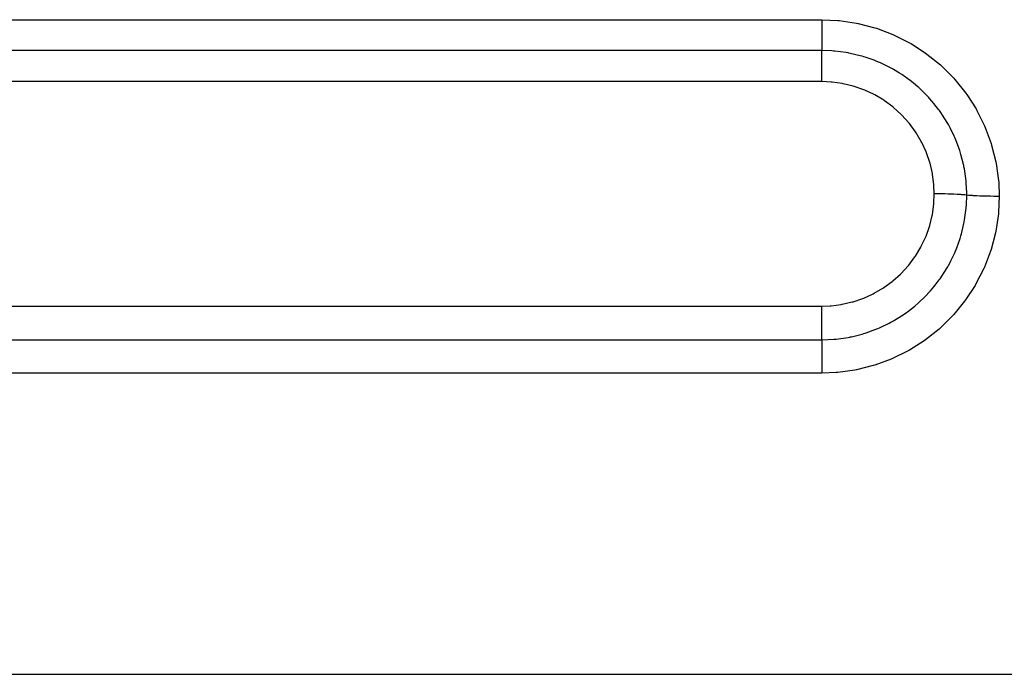
# Model space of a CAD drawing. Extents: x 24 to 1284, y -782 to 196.
# Drawn here: x 855 to 881, y -321 to -304 of the extents above; entities that cross this region are included whole.
import ezdxf

# ---------------------------------------------------------------- set-up
doc = ezdxf.new("R2010")
doc.units = 0
doc.linetypes.add('DASHED', pattern=[11.05, 8.7, -2.35])
doc.layers.add('NEVIDI', color=4, linetype='DASHED')

msp = doc.modelspace()

# ---------------------------------------------------------------- linework, layer by layer
at = {"layer": 'NEVIDI', "color": 7, "linetype": 'CONTINUOUS'}
for p, q in [((834, -303.952027), (876, -303.952027)), ((875.999995, -303.962065), (875.999993, -304.040205)), ((875.999993, -304.040205), (875.999993, -304.072669)), ((875.999993, -304.072669), (875.999993, -304.093814)), ((875.999993, -304.093814), (875.999994, -304.160773)), ((875.999995, -303.952027), (875.999995, -303.962065)), ((876, -303.952027), (876.425726, -303.971068)), ((876.425726, -303.971068), (876.468749, -303.975132)), ((876.468749, -303.975132), (876.924712, -304.042785)), ((876.924712, -304.042785), (876.967621, -304.051506)), ((876.967621, -304.051506), (877.41511, -304.167567)), ((875.999994, -304.160773), (875.999996, -304.201441)), ((875.999996, -304.201441), (875.999996, -304.22168)), ((875.999996, -304.22168), (875.999998, -304.276973)), ((875.999998, -304.276973), (875.999999, -304.324156)), ((875.999999, -304.324156), (876, -304.343314)), ((876, -304.343314), (876.000001, -304.386961)), ((877.41511, -304.167567), (877.457278, -304.180926)), ((877.457278, -304.180926), (877.891339, -304.344443)), ((877.891339, -304.344443), (877.931664, -304.362149)), ((877.931664, -304.362149), (878.342914, -304.569554)), ((875.999999, -304.581684), (875.999998, -304.636625)), ((876, -304.543894), (875.999999, -304.559652)), ((875.999999, -304.559652), (875.999999, -304.581684)), ((876.000001, -304.456647), (876, -304.489032)), ((876, -304.489032), (876, -304.543894)), ((876.000001, -304.386961), (876.000001, -304.439074)), ((876.000001, -304.439074), (876.000001, -304.456647)), ((878.342914, -304.569554), (878.380149, -304.590897)), ((878.380149, -304.590897), (878.767724, -304.841407)), ((876, -304.775188), (834, -304.775188)), ((875.999998, -304.650316), (875.999997, -304.66351)), ((875.999997, -304.66351), (875.999997, -304.715904)), ((875.999997, -304.715904), (875.999997, -304.727262)), ((875.999997, -304.727262), (875.999997, -304.733192)), ((875.999997, -304.733192), (875.999998, -304.775188)), ((875.999998, -304.636625), (875.999998, -304.650316)), ((876.272679, -304.784743), (875.999998, -304.775188)), ((876.000004, -304.817396), (876.000002, -304.775188)), ((876.000003, -304.887427), (876.000004, -304.832364)), ((876.000003, -304.897198), (876.000003, -304.887427)), ((876.000004, -304.820096), (876.000004, -304.817396)), ((876.000004, -304.832364), (876.000004, -304.820096)), ((876.312005, -304.787711), (876.272679, -304.784743)), ((876.321397, -304.788479), (876.312005, -304.787711)), ((876.347824, -304.790765), (876.321397, -304.788479)), ((876.654544, -304.830791), (876.347824, -304.790765)), ((876.703877, -304.839572), (876.654544, -304.830791)), ((876.721169, -304.842805), (876.703877, -304.839572)), ((876.755662, -304.849495), (876.721169, -304.842805)), ((877.029131, -304.914189), (876.755662, -304.849495)), ((878.767724, -304.841407), (878.80335, -304.867243)), ((878.80335, -304.867243), (879.164125, -305.159491)), ((875.999999, -305.062831), (876, -305.005374)), ((875.999999, -305.09202), (875.999999, -305.062831)), ((875.999999, -305.110874), (875.999999, -305.09202)), ((875.999999, -305.165502), (875.999999, -305.110874)), ((876, -305.005374), (876.000001, -304.98829)), ((876.000001, -304.969667), (876.000003, -304.911862)), ((876.000001, -304.98829), (876.000001, -304.969667)), ((876.000003, -304.911862), (876.000003, -304.897198)), ((877.079617, -304.928451), (877.029131, -304.914189)), ((877.122217, -304.941061), (877.079617, -304.928451)), ((877.156138, -304.951484), (877.122217, -304.941061)), ((877.39595, -305.03508), (877.156138, -304.951484)), ((877.447611, -305.055437), (877.39595, -305.03508)), ((877.51269, -305.082308), (877.447611, -305.055437)), ((877.54578, -305.096504), (877.51269, -305.082308)), ((877.745804, -305.190274), (877.54578, -305.096504)), ((876, -305.206177), (875.999999, -305.165502)), ((876.000001, -305.226833), (876, -305.206177)), ((876.000003, -305.276036), (876.000001, -305.226833)), ((876.000005, -305.329007), (876.000003, -305.276036)), ((876.000006, -305.350727), (876.000005, -305.329007)), ((876.000007, -305.392714), (876.000006, -305.350727)), ((876.000009, -305.458171), (876.000007, -305.392714)), ((877.798579, -305.217393), (877.745804, -305.190274)), ((877.88317, -305.263043), (877.798579, -305.217393)), ((877.914403, -305.280595), (877.88317, -305.263043)), ((878.077184, -305.378448), (877.914403, -305.280595)), ((878.130787, -305.413111), (878.077184, -305.378448)), ((878.232722, -305.482568), (878.130787, -305.413111)), ((879.164125, -305.159491), (879.196844, -305.189019)), ((879.196844, -305.189019), (879.521048, -305.514784)), ((876, -305.60266), (834, -305.60266)), ((876.000006, -305.602661), (876.000007, -305.591035)), ((876.249479, -305.612988), (876.000006, -305.602661)), ((876.000007, -305.591035), (876.000009, -305.513949)), ((876.000009, -305.480765), (876.000009, -305.458171)), ((876.000009, -305.513949), (876.000009, -305.480765)), ((876.275356, -305.615252), (876.249479, -305.612988)), ((876.546293, -305.6527), (876.275356, -305.615252)), ((876.571688, -305.657509), (876.546293, -305.6527)), ((876.838096, -305.72183), (876.571688, -305.657509)), ((878.261484, -305.503042), (878.232722, -305.482568)), ((878.389354, -305.599022), (878.261484, -305.503042)), ((878.44419, -305.64279), (878.389354, -305.599022)), ((878.558802, -305.73974), (878.44419, -305.64279)), ((879.521048, -305.514784), (879.549557, -305.54666)), ((879.549557, -305.54666), (879.837767, -305.905977)), ((876.863106, -305.729204), (876.838096, -305.72183)), ((877.123684, -305.820481), (876.863106, -305.729204)), ((877.147892, -305.830351), (877.123684, -305.820481)), ((877.396013, -305.946281), (877.147892, -305.830351)), ((878.585205, -305.763185), (878.558802, -305.73974)), ((878.678404, -305.849514), (878.585205, -305.763185)), ((878.732405, -305.902233), (878.678404, -305.849514)), ((878.852814, -306.027595), (878.732405, -305.902233)), ((879.837767, -305.905977), (879.863441, -305.94177)), ((879.863441, -305.94177), (880.112685, -306.331845)), ((877.418876, -305.958394), (877.396013, -305.946281)), ((877.653825, -306.098373), (877.418876, -305.958394)), ((877.675452, -306.112766), (877.653825, -306.098373)), ((877.896962, -306.276803), (877.675452, -306.112766)), ((878.876851, -306.05402), (878.852814, -306.027595)), ((878.939055, -306.124768), (878.876851, -306.05402)), ((878.991657, -306.187437), (878.939055, -306.124768)), ((879.114445, -306.345134), (878.991657, -306.187437)), ((877.917216, -306.293438), (877.896962, -306.276803)), ((878.120555, -306.478253), (877.917216, -306.293438)), ((879.135538, -306.374009), (879.114445, -306.345134)), ((879.171705, -306.424863), (879.135538, -306.374009)), ((879.221881, -306.498421), (879.171705, -306.424863)), ((880.112685, -306.331845), (880.13436, -306.370169)), ((880.13436, -306.370169), (880.338956, -306.781895)), ((878.138737, -306.496521), (878.120555, -306.478253)), ((878.321774, -306.699809), (878.138737, -306.496521)), ((878.338101, -306.719887), (878.321774, -306.699809)), ((878.50038, -306.941356), (878.338101, -306.719887)), ((879.342278, -306.691486), (879.221881, -306.498421)), ((879.360237, -306.722609), (879.342278, -306.691486)), ((879.375038, -306.748772), (879.360237, -306.722609)), ((878.51475, -306.963185), (878.50038, -306.941356)), ((878.654662, -307.201025), (878.51475, -306.963185)), ((879.420864, -306.832968), (879.375038, -306.748772)), ((879.530797, -307.058594), (879.420864, -306.832968)), ((880.338956, -306.781895), (880.356221, -306.821875)), ((880.356221, -306.821875), (880.515283, -307.25217)), ((878.666692, -307.224063), (878.654662, -307.201025)), ((878.781011, -307.472691), (878.666692, -307.224063)), ((879.54408, -307.088621), (879.530797, -307.058594)), ((879.544956, -307.090627), (879.54408, -307.088621)), ((879.58375, -307.182729), (879.544956, -307.090627)), ((879.678073, -307.441232), (879.58375, -307.182729)), ((880.515283, -307.25217), (880.528043, -307.29333)), ((878.79062, -307.496698), (878.781011, -307.472691)), ((878.879498, -307.755788), (878.79062, -307.496698)), ((879.678523, -307.44262), (879.678073, -307.441232)), ((879.688964, -307.475305), (879.678523, -307.44262)), ((879.710823, -307.54725), (879.688964, -307.475305)), ((880.528043, -307.29333), (880.640999, -307.742096)), ((878.886563, -307.780325), (878.879498, -307.755788)), ((879.778049, -307.810753), (879.710823, -307.54725)), ((880.640999, -307.742096), (880.649278, -307.784493)), ((878.949587, -308.049676), (878.886563, -307.780325)), ((879.784664, -307.84174), (879.778049, -307.810753)), ((879.791746, -307.876394), (879.784664, -307.84174)), ((879.801272, -307.925802), (879.791746, -307.876394)), ((879.840646, -308.186969), (879.801272, -307.925802)), ((880.649278, -307.784493), (880.713243, -308.241285)), ((878.954145, -308.074795), (878.949587, -308.049676)), ((878.98959, -308.347257), (878.954145, -308.074795)), ((879.847354, -308.249432), (879.840646, -308.186969)), ((879.850647, -308.2843), (879.847354, -308.249432)), ((879.852806, -308.309252), (879.850647, -308.2843)), ((880.713243, -308.241285), (880.716876, -308.283895)), ((880.716876, -308.283895), (880.732051, -308.661581)), ((878.991594, -308.37254), (878.98959, -308.347257)), ((878.999999, -308.594594), (878.991594, -308.37254)), ((879.865527, -308.56606), (879.852806, -308.309252)), ((879.866025, -308.628208), (879.865527, -308.56606)), ((878.989486, -308.845003), (879, -308.594834)), ((878.999999, -308.594845), (878.999999, -308.594594)), ((879.011651, -308.594849), (878.999999, -308.594845)), ((879.102307, -308.59519), (879.011651, -308.594849)), ((879.122802, -308.595344), (879.102307, -308.59519)), ((879.126047, -308.595371), (879.122802, -308.595344)), ((879.145732, -308.595551), (879.126047, -308.595371)), ((879.23846, -308.596762), (879.145732, -308.595551)), ((879.254707, -308.597038), (879.23846, -308.596762)), ((879.261476, -308.597158), (879.254707, -308.597038)), ((879.277059, -308.597449), (879.261476, -308.597158)), ((879.369869, -308.599571), (879.277059, -308.597449)), ((879.382213, -308.599906), (879.369869, -308.599571)), ((879.391908, -308.600177), (879.382213, -308.599906)), ((879.403581, -308.600515), (879.391908, -308.600177)), ((879.494236, -308.603559), (879.403581, -308.600515)), ((879.502815, -308.603888), (879.494236, -308.603559)), ((879.514881, -308.604364), (879.502815, -308.603888)), ((879.522806, -308.604685), (879.514881, -308.604364)), ((879.609387, -308.608663), (879.522806, -308.604685)), ((879.614326, -308.608918), (879.609387, -308.608663)), ((879.628027, -308.609643), (879.614326, -308.608918)), ((879.632352, -308.609877), (879.628027, -308.609643)), ((879.71275, -308.614766), (879.632352, -308.609877)), ((879.714678, -308.614897), (879.71275, -308.614766)), ((879.729222, -308.61591), (879.714678, -308.614897)), ((879.730671, -308.616013), (879.729222, -308.61591)), ((879.802033, -308.621718), (879.730671, -308.616013)), ((879.802626, -308.621771), (879.802033, -308.621718)), ((879.815733, -308.622976), (879.802626, -308.621771)), ((879.8165, -308.623049), (879.815733, -308.622976)), ((879.866023, -308.628209), (879.8165, -308.623049)), ((879.856579, -308.898047), (879.866025, -308.628207)), ((879.871116, -308.628789), (879.866025, -308.628208)), ((879.920672, -308.633846), (879.871116, -308.628789)), ((879.933415, -308.635), (879.920672, -308.633846)), ((879.946643, -308.636145), (879.933415, -308.635)), ((880.00593, -308.640725), (879.946643, -308.636145)), ((880.020885, -308.641757), (880.00593, -308.640725)), ((880.0362, -308.64277), (880.020885, -308.641757)), ((880.104054, -308.646777), (880.0362, -308.64277)), ((880.120921, -308.647666), (880.104054, -308.646777)), ((880.138178, -308.648536), (880.120921, -308.647666)), ((880.213531, -308.651908), (880.138178, -308.648536)), ((880.232051, -308.65264), (880.213531, -308.651908)), ((880.250797, -308.653344), (880.232051, -308.65264)), ((880.332197, -308.656012), (880.250797, -308.653344)), ((880.352143, -308.656576), (880.332197, -308.656012)), ((880.372107, -308.657107), (880.352143, -308.656576)), ((880.458009, -308.659026), (880.372107, -308.657107)), ((880.478796, -308.659405), (880.458009, -308.659026)), ((880.499658, -308.659754), (880.478796, -308.659405)), ((880.588694, -308.660891), (880.499658, -308.659754)), ((880.6102, -308.661083), (880.588694, -308.660891)), ((880.631547, -308.661243), (880.6102, -308.661083)), ((880.721958, -308.661578), (880.631547, -308.661243)), ((880.732051, -308.661581), (880.712875, -309.086005)), ((880.732051, -308.661581), (880.721958, -308.661578)), ((878.948914, -309.144796), (878.987184, -308.871011)), ((878.987184, -308.871011), (878.989486, -308.845003)), ((879.809536, -309.284793), (879.850375, -308.975197)), ((879.850375, -308.975197), (879.852523, -308.950608)), ((879.852523, -308.950608), (879.853395, -308.940064)), ((879.853395, -308.940064), (879.856579, -308.898047)), ((880.712875, -309.086005), (880.708775, -309.12896)), ((878.878871, -309.436884), (878.943981, -309.170512)), ((878.943981, -309.170512), (878.948914, -309.144796)), ((879.79084, -309.384708), (879.797776, -309.349304)), ((879.797776, -309.349304), (879.800289, -309.336025)), ((879.800289, -309.336025), (879.809536, -309.284793)), ((880.708775, -309.12896), (880.639857, -309.586999)), ((878.78027, -309.719159), (878.871458, -309.461715)), ((878.871458, -309.461715), (878.878871, -309.436884)), ((879.724019, -309.663349), (879.79084, -309.384708)), ((880.639857, -309.586999), (880.631117, -309.629429)), ((878.653171, -309.991724), (878.770492, -309.742918)), ((878.770492, -309.742918), (878.78027, -309.719159)), ((879.601846, -310.028697), (879.687663, -309.785541)), ((879.687663, -309.785541), (879.698284, -309.751338)), ((879.698284, -309.751338), (879.709756, -309.713073)), ((879.709756, -309.713073), (879.724019, -309.663349)), ((880.631117, -309.629429), (880.513642, -310.076577)), ((878.499007, -310.250792), (878.641027, -310.014447)), ((878.641027, -310.014447), (878.653171, -309.991724)), ((879.543402, -310.169812), (879.557348, -310.137539)), ((879.557348, -310.137539), (879.582737, -310.076604)), ((879.582737, -310.076604), (879.601846, -310.028697)), ((880.500265, -310.118213), (880.337017, -310.546336)), ((880.513642, -310.076577), (880.500265, -310.118213)), ((878.32109, -310.49123), (878.484523, -310.272358)), ((878.484523, -310.272358), (878.499007, -310.250792)), ((879.418851, -310.42785), (879.442919, -310.381636)), ((879.442919, -310.381636), (879.543402, -310.169812)), ((878.119501, -310.713126), (878.304584, -310.511165)), ((878.304584, -310.511165), (878.32109, -310.49123)), ((879.247876, -310.719163), (879.358463, -310.537567)), ((879.358463, -310.537567), (879.375787, -310.506945)), ((879.375787, -310.506945), (879.418851, -310.42785)), ((880.319289, -310.586276), (880.110522, -310.99603)), ((880.337017, -310.546336), (880.319289, -310.586276)), ((877.87485, -310.931454), (877.895073, -310.915157)), ((877.895073, -310.915157), (878.100933, -310.731455)), ((878.100933, -310.731455), (878.119501, -310.713126)), ((879.022562, -311.031814), (879.133615, -310.885928)), ((879.133615, -310.885928), (879.154503, -310.856803)), ((879.154503, -310.856803), (879.219735, -310.762005)), ((879.219735, -310.762005), (879.247876, -310.719163)), ((877.395886, -311.244319), (877.63178, -311.106521)), ((877.63178, -311.106521), (877.65346, -311.092358)), ((877.65346, -311.092358), (877.87485, -310.931454)), ((878.874935, -311.205595), (878.89829, -311.179462)), ((878.89829, -311.179462), (878.990715, -311.071108)), ((878.990715, -311.071108), (879.022562, -311.031814)), ((880.088682, -311.033764), (879.835439, -311.421638)), ((880.110522, -310.99603), (880.088682, -311.033764)), ((876.838111, -311.468912), (877.097921, -311.3804)), ((877.097921, -311.3804), (877.122259, -311.370726)), ((877.122259, -311.370726), (877.372823, -311.256288)), ((877.372823, -311.256288), (877.395886, -311.244319)), ((878.609439, -311.472598), (878.730458, -311.357303)), ((878.730458, -311.357303), (878.766297, -311.32118)), ((878.766297, -311.32118), (878.874935, -311.205595)), ((879.835439, -311.421638), (879.809466, -311.45711)), ((834, -311.588066), (876, -311.588066)), ((876.000001, -311.588065), (876.223655, -311.579717)), ((876.000003, -311.677367), (876.000001, -311.588065)), ((876.000002, -311.801137), (876.000003, -311.711146)), ((876.000003, -311.687871), (876.000003, -311.677367)), ((876.000003, -311.711146), (876.000003, -311.687871)), ((876.223655, -311.579717), (876.24972, -311.577658)), ((876.24972, -311.577658), (876.521777, -311.542431)), ((876.521777, -311.542431), (876.547263, -311.537828)), ((876.547263, -311.537828), (876.813356, -311.475983)), ((876.813356, -311.475983), (876.838111, -311.468912)), ((878.288452, -311.735295), (878.441897, -311.616873)), ((878.441897, -311.616873), (878.480795, -311.584845)), ((878.480795, -311.584845), (878.583374, -311.496159)), ((878.583374, -311.496159), (878.609439, -311.472598)), ((879.809466, -311.45711), (879.518671, -311.812581)), ((876, -311.974405), (876.000001, -311.952524)), ((876, -312.039704), (876, -311.974405)), ((876.000001, -311.922593), (876.000002, -311.844564)), ((876.000001, -311.952524), (876.000001, -311.922593)), ((876.000002, -311.821864), (876.000002, -311.801137)), ((876.000002, -311.844564), (876.000002, -311.821864)), ((877.912769, -311.978442), (877.943639, -311.960719)), ((877.943639, -311.960719), (878.130171, -311.845286)), ((878.130171, -311.845286), (878.17121, -311.817881)), ((878.17121, -311.817881), (878.259758, -311.756112)), ((878.259758, -311.756112), (878.288452, -311.735295)), ((879.489208, -311.844903), (879.161779, -312.167673)), ((879.518671, -311.812581), (879.489208, -311.844903)), ((876, -312.077529), (876, -312.039704)), ((876, -312.098335), (876, -312.077529)), ((876, -312.150693), (876, -312.098335)), ((876, -312.194993), (876, -312.150693)), ((876, -312.214285), (876, -312.194993)), ((876.000001, -312.254002), (876, -312.214285)), ((877.188894, -312.296526), (877.446244, -312.203425)), ((877.446244, -312.203425), (877.491963, -312.184694)), ((877.491963, -312.184694), (877.544383, -312.162377)), ((877.544383, -312.162377), (877.577316, -312.14789)), ((877.577316, -312.14789), (877.798232, -312.040953)), ((877.798232, -312.040953), (877.841781, -312.017778)), ((877.841781, -312.017778), (877.912769, -311.978442)), ((879.128764, -312.196905), (878.765538, -312.485554)), ((879.161779, -312.167673), (879.128764, -312.196905)), ((834, -312.483397), (876, -312.483397)), ((876.000001, -312.302344), (876.000001, -312.254002)), ((876.000001, -312.319762), (876.000001, -312.302344)), ((876.000002, -312.347949), (876.000001, -312.319762)), ((876.000001, -312.483397), (876.000002, -312.479891)), ((876.000002, -312.397987), (876.000002, -312.347949)), ((876.000002, -312.413046), (876.000002, -312.397987)), ((876.000002, -312.431071), (876.000002, -312.413046)), ((876.000002, -312.479891), (876.000002, -312.431071)), ((876.000002, -312.483397), (876.321631, -312.470074)), ((876.000002, -312.483397), (876.000002, -312.488959)), ((876.000002, -312.488959), (876.000004, -312.540763)), ((876.321631, -312.470074), (876.347495, -312.467835)), ((876.347495, -312.467835), (876.370234, -312.465721)), ((876.370234, -312.465721), (876.383109, -312.464464)), ((876.383109, -312.464464), (876.70528, -312.418688)), ((876.70528, -312.418688), (876.752811, -312.40958)), ((876.752811, -312.40958), (876.755036, -312.409138)), ((876.755036, -312.409138), (876.789515, -312.402126)), ((876.789515, -312.402126), (877.079638, -312.329973)), ((877.079638, -312.329973), (877.126155, -312.316163)), ((877.126155, -312.316163), (877.155189, -312.307221)), ((877.155189, -312.307221), (877.188894, -312.296526)), ((878.765538, -312.485554), (878.729616, -312.511091)), ((876.000001, -312.7323), (876, -312.753935)), ((876, -312.753935), (876, -312.77194)), ((876.000002, -312.665425), (876.000001, -312.7323)), ((876.000003, -312.649195), (876.000002, -312.665425)), ((876.000004, -312.570532), (876.000003, -312.630484)), ((876.000003, -312.630484), (876.000003, -312.649195)), ((876.000004, -312.540763), (876.000004, -312.556396)), ((876.000004, -312.556396), (876.000004, -312.570532)), ((878.34093, -312.757262), (878.302731, -312.778695)), ((878.729616, -312.511091), (878.34093, -312.757262)), ((876, -312.77194), (875.999999, -312.844398)), ((875.999999, -312.844398), (875.999999, -312.868724)), ((875.999999, -312.868724), (875.999999, -312.88819)), ((875.999999, -312.88819), (876.000001, -312.964807)), ((876.000001, -312.964807), (876.000003, -312.991542)), ((876.000003, -312.991542), (876.000004, -313.012065)), ((876.000004, -313.012065), (876.000008, -313.091427)), ((877.849483, -312.99944), (877.413827, -313.158997)), ((877.889671, -312.982232), (877.849483, -312.99944)), ((878.302731, -312.778695), (877.889671, -312.982232)), ((876.000006, -313.274031), (876, -313.319449)), ((876.000008, -313.252382), (876.000006, -313.274031)), ((876.000008, -313.091427), (876.000009, -313.120187)), ((876.00001, -313.222046), (876.000008, -313.252382)), ((876.000009, -313.120187), (876.00001, -313.14146)), ((876.00001, -313.14146), (876.00001, -313.222046)), ((876.923808, -313.283717), (876.880899, -313.292028)), ((877.371633, -313.171939), (876.923808, -313.283717)), ((877.413827, -313.158997), (877.371633, -313.171939)), ((876, -313.374411), (834, -313.374411)), ((876, -313.319449), (876, -313.34694)), ((876, -313.34694), (876, -313.374411)), ((876.381513, -313.359115), (876, -313.374411)), ((876.425314, -313.355384), (876.381513, -313.359115)), ((876.880899, -313.292028), (876.425314, -313.355384)), ((753, -321.399329), (882.037011, -321.399329))]:
    msp.add_line(p, q, dxfattribs=at)

doc.saveas('drawing.dxf')
